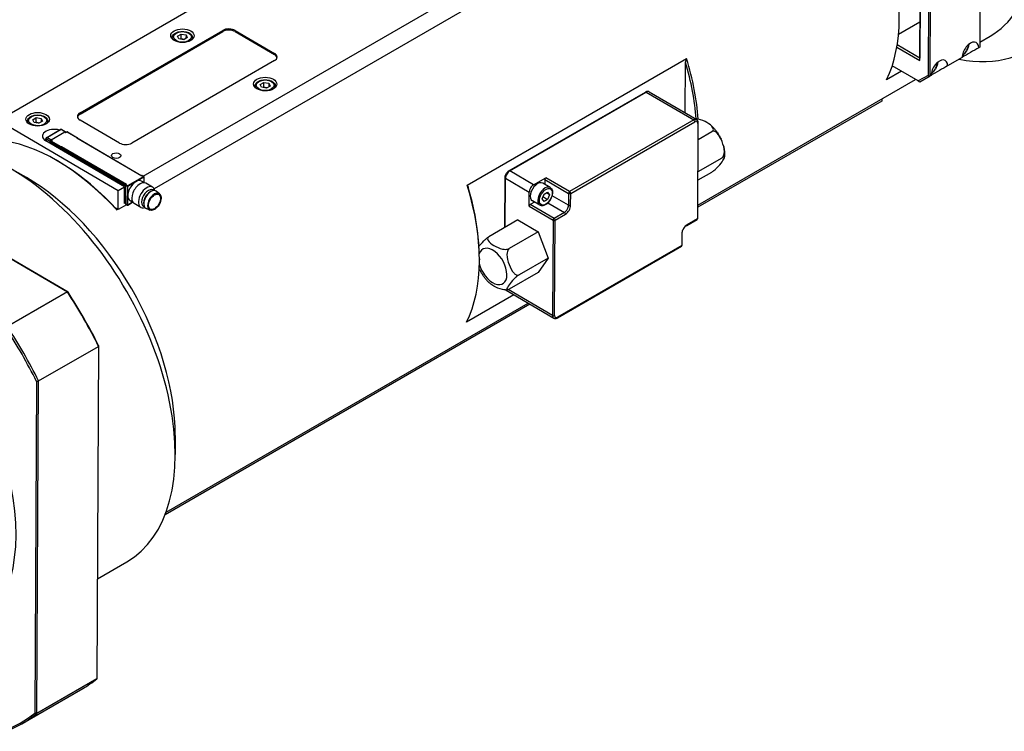
# Model space of a CAD drawing. Extents: x 0 to 3367, y -18 to 1188.
# Drawn here: x 3041 to 3210, y 826 to 948 of the extents above; entities that cross this region are included whole.
import ezdxf

# ---------------------------------------------------------------- set-up
doc = ezdxf.new("R2010")
doc.units = 0
doc.header["$LTSCALE"] = 25.4
doc.layers.get('0').update_dxf_attribs({"linetype": 'CONTINUOUS'})

msp = doc.modelspace()

# ---------------------------------------------------------------- linework, layer by layer
for p, q in [((3062.434935, 921.0522458), (3182.2771904, 990.2432042)), ((3182.6318931, 987.2021003), (3064.3046218, 918.8858183)), ((3095.041805, 963.7010273), (3037.6742394, 930.5798479)), ((3205.4888056, 957.3078752), (3205.4129025, 943.0632765)), ((3195.1696431, 940.8234934), (3195.2260283, 951.4051953)), ((3195.2249406, 951.4058309), (3195.1707307, 941.232362)), ((3196.6495251, 952.3258558), (3196.5745202, 938.2498373)), ((3196.9276211, 938.164297), (3197.0035243, 952.4088957)), ((3051.6394886, 931.8653996), (3076.0346725, 945.9499656)), ((3076.0346725, 945.9499656), (3076.0335882, 945.7464714)), ((3078.1548886, 945.7389704), (3078.1559729, 945.9424647)), ((3078.1559729, 945.9424647), (3084.8733609, 942.0166)), ((3191.5357345, 945.2948674), (3195.2036622, 947.4125465)), ((3051.6384042, 931.6619053), (3076.0335882, 945.7464714)), ((3067.3885043, 944.6931945), (3067.3874592, 944.4970567)), ((3068.3028406, 944.9798251), (3068.9152131, 945.3333785)), ((3068.5269745, 944.4931117), (3068.3028406, 944.9798251)), ((3069.3634808, 944.3599517), (3068.5269745, 944.4931117)), ((3068.9108757, 944.5194014), (3068.9152131, 945.3333785)), ((3068.9152131, 945.3333785), (3069.7517194, 945.2002185)), ((3069.9758533, 944.7135051), (3069.3634808, 944.3599517)), ((3069.7517194, 945.2002185), (3069.7484262, 944.5822)), ((3069.7517194, 945.2002185), (3069.9758533, 944.7135051)), ((3070.8884546, 944.6745448), (3070.8874095, 944.4784071)), ((3078.1548886, 945.7389704), (3084.8722766, 941.8131057)), ((3205.4174736, 943.921134), (3207.1879701, 944.9433306)), ((3191.248896, 943.1149083), (3195.1696431, 940.8234934)), ((3195.1707307, 941.232362), (3191.3109923, 943.4881214)), ((3205.4129025, 943.0632765), (3205.2361258, 942.9612144)), ((3084.873341, 940.7843541), (3060.478157, 926.6997881)), ((3084.8733609, 942.0166), (3084.8722766, 941.8131057)), ((3117.8321494, 919.4888505), (3155.3088088, 941.1260099)), ((3195.1696431, 940.8234934), (3195.1707307, 941.232362)), ((3202.4076987, 941.3282213), (3199.9328249, 939.8993523)), ((3155.0831133, 931.8434485), (3155.1292671, 940.5050419)), ((3194.9001298, 937.3067022), (3190.4546794, 939.9047711)), ((3157.2390949, 916.1053341), (3194.4333987, 937.5794754)), ((3192.0362198, 938.9804663), (3189.4786813, 937.5038708)), ((3196.5745202, 938.2498373), (3194.9001298, 937.3067022)), ((3195.1490441, 937.1624767), (3196.9276211, 938.164297)), ((3196.5745202, 938.2498373), (3196.9276211, 938.164297)), ((3197.1043978, 938.2663591), (3196.9276211, 938.164297)), ((3081.5303739, 936.4282161), (3081.5293288, 936.2320784)), ((3082.4447102, 936.7148467), (3083.0570826, 937.0684001)), ((3082.6688441, 936.2281333), (3082.4447102, 936.7148467)), ((3083.5053504, 936.0949733), (3082.6688441, 936.2281333)), ((3083.0527453, 936.254423), (3083.0570826, 937.0684001)), ((3083.0570826, 937.0684001), (3083.893589, 936.9352401)), ((3084.1177228, 936.4485267), (3083.5053504, 936.0949733)), ((3083.893589, 936.9352401), (3083.8902958, 936.3172216)), ((3083.893589, 936.9352401), (3084.1177228, 936.4485267)), ((3085.0303242, 936.4095664), (3085.0292791, 936.2134287)), ((3194.9001298, 937.3067022), (3195.1490441, 937.1624767)), ((3124.9457196, 921.944656), (3148.2802434, 935.4168496)), ((3125.0718039, 921.9316439), (3148.4063277, 935.4038375)), ((3148.4063277, 935.4038375), (3156.5379027, 930.6514749)), ((3148.9065698, 935.4532258), (3157.0381448, 930.7008632)), ((3188.6757038, 934.2552687), (3188.6737429, 933.88726)), ((3188.6737429, 933.88726), (3157.2371339, 915.7373254)), ((3043.5541033, 930.6911349), (3044.1664757, 931.0446883)), ((3043.7782372, 930.2044215), (3043.5541033, 930.6911349)), ((3044.1621384, 930.2307112), (3044.1664757, 931.0446883)), ((3044.1664757, 931.0446883), (3045.002982, 930.9115283)), ((3045.002982, 930.9115283), (3044.9996889, 930.2935099)), ((3045.002982, 930.9115283), (3045.2271159, 930.4248149)), ((3051.6384042, 931.6619053), (3051.6394886, 931.8653996)), ((3000.1081453, 930.1212486), (3049.4782607, 901.2677131)), ((3049.5905767, 901.2033202), (3000.3472141, 929.9827772)), ((3037.6742394, 930.5798479), (3058.1799503, 918.5956292)), ((3042.639767, 930.4045043), (3042.6387218, 930.2083666)), ((3044.6147435, 930.0712615), (3043.7782372, 930.2044215)), ((3045.2271159, 930.4248149), (3044.6147435, 930.0712615)), ((3045.9366722, 927.6592226), (3048.2630535, 929.0023595)), ((3048.3891379, 928.9893474), (3046.0627565, 927.6462105)), ((3046.1397173, 930.3858547), (3046.1386722, 930.1897169)), ((3049.0184942, 928.6215306), (3048.3891379, 928.9893474)), ((3048.5141984, 929.0016944), (3049.117789, 928.648936)), ((3058.3568566, 926.7072891), (3051.6394686, 930.6331538)), ((3156.5379027, 930.6514749), (3135.3246993, 918.4040262)), ((3135.5003883, 918.0972197), (3156.7135918, 930.3446684)), ((3157.2406689, 930.0403719), (3157.1539224, 913.7608305)), ((3157.2271455, 913.8628106), (3157.3138919, 930.142352)), ((3045.8096161, 927.0575209), (3045.8116758, 927.4440484)), ((3045.8848955, 927.3406542), (3045.8831578, 927.0145407)), ((3046.5142305, 926.9728499), (3045.8848955, 927.3406542)), ((3046.0627565, 927.6462105), (3046.6921129, 927.2783938)), ((3046.6920914, 927.2783814), (3049.0255437, 928.6256007)), ((3049.0255437, 928.6256007), (3049.2376718, 928.501626)), ((3049.2964394, 928.5527169), (3049.1506043, 928.6379478)), ((3049.2376718, 928.501626), (3049.4498038, 928.6241005)), ((3049.424587, 928.6267029), (3049.2724975, 928.538894)), ((3049.4498038, 928.6241005), (3051.1821828, 927.6116407)), ((3049.4748159, 928.6265699), (3051.2071949, 927.6141101)), ((3051.1821828, 927.6116407), (3051.1114722, 927.5708159)), ((3051.1114722, 927.5708159), (3062.1774851, 921.1034703)), ((3051.1364843, 927.5732853), (3062.1774216, 921.1205947)), ((3051.2169744, 927.5262442), (3051.2173213, 927.5913542)), ((3157.2987961, 927.309342), (3159.6514358, 928.6676391)), ((3059.2406104, 919.2080016), (3045.8058343, 927.0597311)), ((3046.5142303, 926.972825), (3046.5124928, 926.6467364)), ((3046.5142303, 926.972825), (3046.6413758, 926.898517)), ((3046.6410038, 926.8287044), (3046.6418712, 926.9914998)), ((3046.6556477, 926.8080255), (3046.6565152, 926.9708209)), ((3048.3526721, 925.8162281), (3046.6556477, 926.8080255)), ((3046.6565152, 926.9708209), (3048.3535395, 925.9790235)), ((3046.81896, 927.1223435), (3046.6668705, 927.0345346)), ((3046.6892661, 926.5434242), (3046.6905673, 926.7876173)), ((3046.6920874, 927.0319322), (3046.9042194, 927.1544067)), ((3048.3891117, 926.0401348), (3046.6920874, 927.0319322)), ((3046.9042194, 927.1544067), (3046.6920914, 927.2783814)), ((3046.7244033, 926.5228889), (3046.7257045, 926.767082)), ((3046.7599755, 926.5020993), (3046.7610625, 926.7060913)), ((3046.7714171, 926.7287302), (3046.7814326, 926.7345126)), ((3048.3535395, 925.9790235), (3048.3526721, 925.8162281)), ((3048.3585976, 925.8132643), (3059.3828979, 919.370297)), ((3048.4597954, 926.0809754), (3048.3891117, 926.0401348)), ((3048.4233821, 925.8159781), (3048.4242495, 925.9787735)), ((3048.4587374, 925.8363905), (3048.4233821, 925.8159781)), ((3048.4238118, 925.8162262), (3059.4182533, 919.3907094)), ((3048.4242495, 925.9787735), (3048.4596049, 925.9991859)), ((3048.4596049, 925.9991859), (3048.4587374, 925.8363905)), ((3048.4587374, 925.8363905), (3059.4363637, 919.420701)), ((3048.4596049, 925.9991859), (3059.4759226, 919.5608838)), ((3059.56119, 919.5929516), (3048.4597954, 926.0809754)), ((3157.2695884, 921.8279985), (3161.3680248, 924.1942318)), ((3042.463313, 920.8026018), (3039.6348859, 922.435595)), ((3047.7666139, 923.6603399), (3047.5898372, 923.7624019)), ((3062.5310332, 920.9789955), (3059.7733167, 919.3868272)), ((3059.8084545, 919.3254659), (3062.566171, 920.9176342)), ((3062.1774211, 921.1205947), (3062.2229789, 921.1468975)), ((3062.1774851, 921.1034703), (3062.2481958, 921.1442951)), ((3062.2481958, 921.1442951), (3062.5310332, 920.9789955)), ((3062.2732079, 921.1467645), (3062.5560453, 920.9814649)), ((3062.566171, 920.9176342), (3062.561093, 919.9646598)), ((3062.5755838, 919.9561909), (3062.5808156, 920.9380303)), ((3124.2415402, 912.2551676), (3124.2871401, 920.8128128)), ((3124.3155385, 912.2978906), (3124.3603598, 920.7094186)), ((3124.3603598, 920.7094186), (3128.4261473, 918.3332373)), ((3129.1375914, 919.5554626), (3125.0718039, 921.9316439)), ((3129.1375914, 919.5554626), (3131.2589118, 920.7802075)), ((3135.3246993, 918.4040262), (3131.2589118, 920.7802075)), ((3157.2619288, 920.3905369), (3159.6145685, 921.7488341)), ((3058.1799503, 918.5956292), (3059.2406104, 919.2080016)), ((3059.2254298, 916.3590819), (3059.2406104, 919.2080016)), ((3059.4182533, 919.3907094), (3059.3828979, 919.370297)), ((3059.4180357, 919.3089357), (3059.4039394, 916.6635102)), ((3059.439248, 919.3211826), (3059.4180357, 919.3089357)), ((3059.4231308, 916.2964849), (3059.4402632, 919.5116943)), ((3059.4377747, 916.2758061), (3059.4549071, 919.4910155)), ((3059.4549071, 919.4910155), (3059.7377445, 919.3257159)), ((3059.5108203, 919.581032), (3059.4652625, 919.5547292)), ((3059.4904793, 919.5521268), (3059.56119, 919.5929516)), ((3059.7733167, 919.3868272), (3059.4904793, 919.5521268)), ((3059.7377445, 919.3257159), (3059.7206121, 916.1105065)), ((3059.7998883, 917.7178612), (3059.8084545, 919.3254659)), ((3062.6496104, 919.9129272), (3062.1626763, 920.1975077)), ((3064.0440257, 919.1558976), (3062.8949988, 919.8274271)), ((3131.9918057, 919.102798), (3130.7190375, 919.8466461)), ((3131.0810508, 920.4746512), (3131.0765909, 919.63768)), ((3131.0810508, 920.4746512), (3135.1468383, 918.0984699)), ((3058.162601, 915.3397209), (3058.1799503, 918.5956292)), ((3059.7913221, 916.1102565), (3059.7998883, 917.7178612)), ((3063.8814134, 918.4931588), (3063.9838209, 918.5292309)), ((3064.27517, 918.5864623), (3064.1199685, 918.6771672)), ((3065.2138423, 918.0376761), (3064.6779897, 918.4604519)), ((3128.4131354, 915.8913061), (3128.4261473, 918.3332373)), ((3130.6378381, 917.1557056), (3130.9472773, 917.9429651)), ((3130.8460503, 917.4888018), (3131.5531438, 917.0755529)), ((3130.9472773, 917.9429651), (3131.5596497, 918.2965185)), ((3131.862583, 917.8628123), (3131.3387292, 918.1689699)), ((3131.862583, 917.8628123), (3131.5531438, 917.0755529)), ((3131.5596497, 918.2965185), (3131.862583, 917.8628123)), ((3135.135995, 916.0635272), (3132.3296965, 917.7036213)), ((3135.1468383, 918.0984699), (3135.135995, 916.0635272)), ((3135.489545, 916.0622771), (3135.5003883, 918.0972197)), ((3058.0830491, 915.3862137), (3057.6322809, 915.6496576)), ((3059.5953132, 916.1668977), (3058.162601, 915.3397209)), ((3059.2961405, 916.3999067), (3059.2254298, 916.3590819)), ((3059.2961405, 916.3999067), (3059.2258662, 916.4409774)), ((3059.4209662, 916.5310824), (3059.2269505, 916.6444716)), ((3059.2271687, 916.6854194), (3059.4245884, 916.5700407)), ((3059.3683679, 916.6434738), (3059.2273842, 916.7258693)), ((3059.4232859, 916.3255987), (3059.2961405, 916.3999067)), ((3059.3935848, 916.6408714), (3059.4250627, 916.6590452)), ((3059.4251517, 916.6757572), (3059.4039394, 916.6635102)), ((3059.4209662, 916.5310824), (3059.4243914, 916.53306)), ((3059.7206121, 916.1105065), (3059.4377747, 916.2758061)), ((3059.4479011, 916.2530502), (3059.7307385, 916.0877507)), ((3059.7809674, 916.0876177), (3060.6284856, 916.5769325)), ((3060.6141451, 916.5853136), (3059.7913221, 916.1102565)), ((3060.6817509, 916.5458025), (3060.1948168, 916.830383)), ((3062.0257082, 915.7024363), (3060.8766813, 916.3739658)), ((3062.635287, 915.780525), (3062.4800855, 915.87123)), ((3062.5233244, 916.1693877), (3062.5421573, 916.0624586)), ((3128.4131354, 915.8913061), (3132.4789229, 913.5151248)), ((3129.3136592, 916.614092), (3128.5909964, 916.1968624)), ((3132.6567839, 913.8206811), (3128.5909964, 916.1968624)), ((3130.2257779, 916.0810194), (3128.9530097, 916.8248675)), ((3130.9407713, 916.7219995), (3130.6378381, 917.1557056)), ((3131.5531438, 917.0755529), (3130.9407713, 916.7219995)), ((3131.6186079, 916.4811882), (3134.4245509, 914.8413019)), ((3058.0830491, 915.3862137), (3057.9062724, 915.2841516)), ((3058.162601, 915.3397209), (3058.0830491, 915.3862137)), ((3063.5741291, 915.2320294), (3062.9427801, 915.4914051)), ((3134.4245509, 914.8413019), (3132.6567839, 913.8206811)), ((3132.8324729, 913.5138746), (3134.6002399, 914.5344954)), ((3126.4829058, 913.5492206), (3121.5331583, 910.6914826)), ((3126.4829058, 913.5492206), (3129.952951, 911.5212109)), ((3132.4789229, 913.5151248), (3132.3921764, 897.2355835)), ((3132.7457265, 897.2343333), (3132.8324729, 913.5138746)), ((3155.3343821, 912.6270157), (3157.102149, 913.6476364)), ((3157.1539224, 913.7608305), (3155.3861555, 912.7402098)), ((3129.952951, 911.5212109), (3125.0032035, 908.6634729)), ((3129.952951, 911.5212109), (3131.6695399, 907.0478036)), ((3154.4968503, 911.2124281), (3154.486007, 909.1774855)), ((3154.5592301, 909.2794656), (3154.5700734, 911.3144082)), ((3133.2210302, 896.8168426), (3154.4342336, 909.0642913)), ((3154.486007, 909.1774855), (3133.2728036, 896.9300367)), ((3119.8915056, 906.9221599), (3119.8915056, 906.7180358)), ((3131.6695399, 907.0478036), (3126.7197925, 904.1900655)), ((3131.6695399, 907.0478036), (3129.9160837, 904.6024059)), ((3129.9160837, 904.6024059), (3124.9663363, 901.7446678)), ((3049.4782607, 901.2677131), (3039.2252124, 895.3481129)), ((3125.8108025, 900.7452038), (3117.707343, 896.0666693)), ((3124.4631288, 901.532829), (3132.5947038, 896.7804665)), ((3132.3921764, 897.2355835), (3124.8110141, 901.6662666)), ((3128.5237686, 899.1596562), (3066.1756168, 863.162934)), ((3066.3526838, 863.6320402), (3128.2079813, 899.3442128)), ((3044.5587098, 886.0342041), (3054.8117582, 891.9538044)), ((3054.8117582, 891.9538044), (3054.5089211, 835.1209487)), ((3044.204771, 885.962498), (3043.9027115, 829.2755549)), ((3044.2558728, 829.2013484), (3044.5587098, 886.0342041)), ((3067.9191571, 876.7117864), (3067.9191571, 873.4458001)), ((3054.6000763, 852.2278669), (3059.6348859, 855.1347156)), ((3054.5089211, 835.1209487), (3044.2558728, 829.2013484)), ((3041.8558185, 827.5494582), (3052.1088668, 833.4690584))]:
    msp.add_line(p, q)
for centre, radius, start, end in [((3048.3880535, 928.7858531), 0.25, 59.696566056, 120), ((3046.0616722, 927.4427162), 0.25, 120, 179.694699096), ((3049.449587, 928.5834017), 0.05, 59.696566055, 120), ((3046.6918705, 926.9912333), 0.05, 120, 179.694699096), ((3062.2479789, 921.1035962), 0.05, 59.696566055, 120), ((3062.5308163, 920.9382967), 0.05, 359.694699096, 59.696566056), ((3059.4902625, 919.5114279), 0.05, 120, 179.694699096), ((3059.47313, 916.2962185), 0.05, 179.694699096, 239.696566056), ((3059.7559674, 916.1309189), 0.05, 239.696566055, 300), ((3156.977149, 913.8641428), 0.25, 300, 359.694699096), ((3154.3092336, 909.2807977), 0.25, 300, 359.694699096)]:
    msp.add_arc(centre, radius, start, end)
for centre, major_axis, ratio, start_param, end_param in [((3192.9002807, 978.2635487), (20.625, -35.7235479), 0.5773502692, 5.8112325278, 8.4992742098), ((3189.1879701, 976.1202452), (18, -31.1769145), 0.5773502692, 0, 2.3310993754), ((3166.2069997, 962.8521757), (18, -31.1769145), 0.5773502692, 0.368126362, 1.1904020866), ((3077.0942284, 945.126598), (-1.4999787, 0.0079927), 0.5808808169, 3.9300766569, 5.5008729837), ((3077.0953127, 945.3300923), (-1.4999787, 0.0079927), 0.5808808169, 3.9300766569, 5.5008729837), ((3069.1384795, 944.6838697), (-1.7499752, 0.0093248), 0.5808808169, 0, 0.2471156414), ((3069.1384795, 944.6838697), (1.7499752, -0.0093248), 0.5808808169, 6.0360696658, 6.2831853072), ((3203.8219122, 942.1447179), (1.0091587, 1.7267306), 0.5737979986, 5.5008353583, 8.6424280119), ((3203.8219122, 942.1447179), (-2.0061152, -1.1440652), 0.0053120638, 3.9270096297, 5.4915585642), ((3202.4077253, 942.9712157), (-0.782098, -1.3382162), 0.5737979986, 0.833568975, 2.3080236786), ((3083.8116164, 941.2007333), (1.4999787, -0.0079927), 0.5808808169, 0.1170420885, 0.7884840034), ((3083.8127008, 941.4042275), (1.4999787, -0.0079927), 0.5808808169, 5.5008729837, 7.0716693105), ((3131.9123208, 943.0521336), (-18, 31.1769145), 0.5773502692, 4.0081431693, 4.3319947402), ((3198.5186114, 939.0828557), (1.0091587, 1.7267306), 0.5737979986, 5.5008353583, 8.6424280119), ((3131.7355441, 942.9500716), (17.875, -30.9604082), 0.5773502692, 0.8685421774, 1.174055344), ((3198.5186114, 939.0828557), (-2.0061152, -1.1440652), 0.0053120638, 3.9270096297, 5.4915585642), ((3197.1044244, 939.9093535), (-0.782098, -1.3382162), 0.5737979986, 0.833568975, 2.3080236786), ((3083.2803491, 936.4188913), (-1.7499752, 0.0093248), 0.5808808169, 0, 0.2471156414), ((3083.2803491, 936.4188913), (1.7499752, -0.0093248), 0.5808808169, 6.0360696658, 6.2831853072), ((3148.4052434, 935.2003432), (-0.125, 0.2165064), 0.5773502692, 5.4916532047, 6.2831853072), ((3148.4019904, 934.5898604), (0.5045794, 0.8633653), 0.5737979986, 0, 0.7884463779), ((3039.6348859, 889.7757317), (-20, 34.6410162), 0.5773502692, 3.1415926536, 6.2831853072), ((3052.7001288, 931.2455262), (-1.4999787, 0.0079927), 0.5808808169, 5.5008729837, 7.0716693105), ((3052.6990444, 931.042032), (-1.4999787, 0.0079927), 0.5808808169, 5.5008729837, 6.1661432187), ((3156.5335654, 929.8374979), (0.5045794, 0.8633653), 0.5737979986, 0, 0.7884463779), ((3044.3897421, 930.3951795), (-1.7499752, 0.0093248), 0.5808808169, 0, 0.2471156414), ((3047.2200479, 927.8762277), (-1.9999716, 0.010657), 0.5808808169, 4.2546492855, 7.0716693105), ((3044.3897421, 930.3951795), (1.7499752, -0.0093248), 0.5808808169, 6.0360696658, 6.2831853072), ((3048.3880535, 928.7858531), (-0.125, 0.2165064), 0.5773502692, 5.4916532047, 6.2831853072), ((3048.3880535, 928.7858531), (0.1261448, 0.2158413), 0.5737979986, 0, 0.7884463779), ((3156.5368184, 930.4479807), (-0.125, 0.2165064), 0.5773502692, 3.9208568779, 5.4916532047), ((3156.7103388, 929.7341856), (0.3784345, 0.647524), 0.5737979986, 5.5008353583, 7.0716316851), ((3157.0638955, 930.1436841), (0.2499965, -0.0013321), 0.5808808169, 5.5008729837, 6.2831853072), ((3046.0616722, 927.4427162), (-0.2499965, 0.0013321), 0.5808808169, 0, 0.7884840034), ((3046.0616722, 927.4427162), (-0.1261448, -0.2158413), 0.5737979986, 3.9300390315, 5.5008353583), ((3046.0616722, 927.4427162), (-0.125, 0.2165064), 0.5773502692, 5.4916532047, 6.2831853072), ((3049.0244594, 928.4221065), (0.1261448, 0.2158413), 0.5737979986, 0, 0.7884463779), ((3049.449587, 928.5834017), (-0.025, 0.0433013), 0.5773502692, 5.4916532047, 6.2831853072), ((3049.449587, 928.5834017), (0.025229, 0.0431683), 0.5737979986, 0, 0.7884463779), ((3051.1112553, 927.530117), (0.025229, 0.0431683), 0.5737979986, 0, 0.7884463779), ((3051.181966, 927.5709418), (0.025229, 0.0431683), 0.5737979986, 5.5008353583, 7.0716316851), ((3047.5898372, 894.368525), (-18, 31.1769145), 0.5773502692, 5.0805153424, 5.902791067), ((3046.691007, 927.0748871), (-0.1261448, -0.2158413), 0.5737979986, 3.9300390315, 5.5008353583), ((3046.691003, 926.8284379), (-0.0499993, 0.0002664), 0.5808808169, 0, 0.7884840034), ((3046.6918705, 926.9912333), (-0.0499993, 0.0002664), 0.5808808169, 0, 0.7884840033), ((3046.6918705, 926.9912333), (-0.025229, -0.0431683), 0.5737979986, 3.9300390315, 5.5008353583), ((3046.6918705, 926.9912333), (-0.025, 0.0433013), 0.5773502692, 5.4916532047, 6.2831853072), ((3046.7964171, 926.6854289), (-0.025, 0.0433013), 0.5773502692, 5.6482111, 7.0624495315), ((3048.3880274, 925.8366405), (-0.0499993, 0.0002664), 0.5808808169, 0.7884840034, 2.3592803301), ((3048.3888949, 925.9994359), (0.025229, 0.0431683), 0.5737979986, 0.7884463779, 2.3592427047), ((3048.3888949, 925.9994359), (0.0499993, -0.0002664), 0.5808808169, 3.9300766569, 5.5008729837), ((3048.3888949, 925.9994359), (0.025, -0.0433013), 0.5773502692, 0.7792642243, 2.3500605511), ((3048.459569, 926.0402609), (-0.0001339, -0.0578234), 0.0032179755, 0.7808056964, 2.3519837607), ((3059.4175168, 927.3196615), (1.4999787, -0.0079927), 0.5808808169, 3.9300766569, 5.5008729837), ((3047.7666139, 894.4705871), (17.875, -30.9604082), 0.5773502692, 1.9552694314, 2.3561944902), ((3042.463313, 891.4087249), (18, -31.1769145), 0.5773502692, 0.7853981634, 2.3561944902), ((3062.1772682, 921.0627714), (-0.0001531, -0.0578234), 0.0026560508, 2.3516034133, 3.1400497911), ((3062.2479789, 921.1035962), (-0.025, 0.0433013), 0.5773502692, 5.4916532047, 6.2831853072), ((3062.2479789, 921.1035962), (0.025229, 0.0431683), 0.5737979986, 0, 0.7884463779), ((3062.5308163, 920.9382967), (0.025229, 0.0431683), 0.5737979986, 0, 0.7884463779), ((3062.5308163, 920.9382967), (-0.025, 0.0433013), 0.5773502692, 3.9208568779, 5.4916532047), ((3062.5308163, 920.9382967), (0.0499993, -0.0002664), 0.5808808169, 5.5008729837, 6.2831853072), ((3124.5371365, 920.8114806), (-0.2499965, 0.0013321), 0.5808808169, 0, 0.7884840034), ((3125.0674666, 921.1176669), (0.5045794, 0.8633653), 0.5737979986, 0.7884463779, 2.3592427047), ((3125.0707196, 921.7281497), (-0.125, 0.2165064), 0.5773502692, 5.4916532047, 6.2831853072), ((3131.2578275, 920.5767132), (0.1261448, 0.2158413), 0.5737979986, 0.7884463779, 2.3592427047), ((3059.3826811, 919.3295981), (0.025, -0.0433013), 0.5773502692, 0.7792642243, 2.3500605511), ((3059.4180364, 919.3500105), (0.025, -0.0433013), 0.5773502692, 1.7035112327, 2.3500605511), ((3059.4360384, 919.3596527), (0.0375, -0.0649519), 0.5773502692, 2.285827682, 2.3500605511), ((3059.4902625, 919.5114279), (-0.0499993, 0.0002664), 0.5808808169, 0, 0.7884840033), ((3059.4902625, 919.5114279), (-0.025229, -0.0431683), 0.5737979986, 3.9300390315, 5.5008353583), ((3059.4902625, 919.5114279), (-0.025, 0.0433013), 0.5773502692, 5.4916532047, 6.2831853072), ((3059.5609731, 919.5522527), (-0.0707103, 0.0001872), 0.5755768492, 4.7108461181, 5.5023782206), ((3059.7730999, 919.3461283), (0.025229, 0.0431683), 0.5737979986, 0.7884463779, 2.3592427047), ((3059.7730999, 919.3461283), (-0.0499993, 0.0002664), 0.5808808169, 0.7884840034, 2.3592803301), ((3059.7730999, 919.3461283), (0.025, -0.0433013), 0.5773502692, 0.7792642243, 2.3500605511), ((3061.1787465, 918.5139454), (0.9839298, 1.6835624), 0.5737979986, 0, 2.3592427047), ((3061.88584, 918.1006964), (1.0091587, 1.7267306), 0.5737979986, 0, 3.1415926536), ((3063.0348669, 917.4291669), (-1.0091587, -1.7267306), 0.5737979986, 2.5756004482, 6.8491775126), ((3063.300027, 917.2741986), (-0.8199415, -1.4029686), 0.5737979986, 3.1415926536, 6.2831853072), ((3094.4356614, 921.4149743), (18, -31.1769145), 0.5773502692, 0.368126362, 1.1904020866), ((3094.6124381, 921.5170363), (-17.875, 30.9604082), 0.5773502692, 3.926990817, 4.3156479976), ((3129.1332541, 918.7414856), (0.5045794, 0.8633653), 0.5737979986, 0.7884463779, 2.3592427047), ((3129.8360236, 918.3357568), (-0.8830139, -1.5108893), 0.5737979986, 3.1415926536, 6.2831853072), ((3131.1087918, 917.5919087), (0.8830139, 1.5108893), 0.5737979986, 0, 3.1415926536), ((3061.1787465, 918.5139454), (-0.9839298, -1.6835624), 0.5737979986, 5.5008353583, 6.2831853072), ((3063.7419604, 917.015918), (-0.8703994, -1.4893052), 0.5737979986, 3.0614370497, 6.363340911), ((3063.6535737, 917.0675741), (0.8199415, 1.4029686), 0.5737979986, 0.5949756566, 2.546616997), ((3064.3293269, 916.6726415), (-0.8224974, -1.407342), 0.5737979986, 3.0614370497, 6.363340911), ((3135.323615, 918.200532), (-0.1261448, -0.2158413), 0.5737979986, 3.9300390315, 5.5008353583), ((3135.323615, 918.200532), (0.2499965, -0.0013321), 0.5808808169, 3.9300766569, 5.5008729837), ((3135.323615, 918.200532), (-0.125, 0.2165064), 0.5773502692, 3.9208568779, 5.4916532047), ((3059.3685848, 916.6841727), (0.025, -0.0433013), 0.5773502692, 5.4916532047, 7.0624495315), ((3059.4212915, 916.5921307), (-0.0375, 0.0649519), 0.5773502692, 2.3500605511, 2.4142934202), ((3059.47313, 916.2962185), (-0.0499993, 0.0002664), 0.5808808169, 0, 0.7884840034), ((3059.47313, 916.2962185), (-0.025229, -0.0431683), 0.5737979986, 5.5008353583, 6.2831853072), ((3059.7559674, 916.1309189), (-0.025229, -0.0431683), 0.5737979986, 5.5008353583, 6.2831853072), ((3059.7559674, 916.1309189), (0.0499993, -0.0002664), 0.5808808169, 3.9300766569, 5.5008729837), ((3059.7559674, 916.1309189), (0.025, -0.0433013), 0.5773502692, 0, 0.7792642243), ((3128.5899121, 915.9933682), (0.1261448, 0.2158413), 0.5737979986, 0.7884463779, 2.3592427047), ((3134.4288882, 915.6552789), (-0.5045794, -0.8633653), 0.5737979986, 0.7884463779, 2.3592427047), ((3134.6056615, 915.5519667), (0.6307242, 1.0792066), 0.5737979986, 3.9300390315, 5.5008353583), ((3135.3127717, 916.1655893), (0.2499965, -0.0013321), 0.5808808169, 3.9300766569, 5.5008729837), ((3134.4234665, 914.6378076), (-0.125, 0.2165064), 0.5773502692, 3.9208568779, 5.4916532047), ((3156.977149, 913.8641428), (0.2499965, -0.0013321), 0.5808808169, 5.5008729837, 6.2831853072), ((3014.1790418, 875.0787933), (-18.75, 32.4759526), 0.5773502692, 3.1415926536, 6.2831853072), ((3132.6556996, 913.6171869), (-0.1261448, -0.2158413), 0.5737979986, 3.9300390315, 5.5008353583), ((3132.6556996, 913.6171869), (0.2499965, -0.0013321), 0.5808808169, 3.9300766569, 5.5008729837), ((3132.6556996, 913.6171869), (-0.125, 0.2165064), 0.5773502692, 3.9208568779, 5.4916532047), ((3155.3807338, 911.7227385), (-0.6307242, -1.0792066), 0.5737979986, 3.9300390315, 5.5008353583), ((3155.2093821, 912.843522), (0.125, -0.2165064), 0.5773502692, 0, 0.7792642243), ((3156.977149, 913.8641428), (0.125, -0.2165064), 0.5773502692, 0, 0.7792642243), ((3154.320077, 911.3157403), (0.2499965, -0.0013321), 0.5808808169, 5.5008729837, 6.2831853072), ((3122.1890871, 905.6057028), (1.7037386, -2.9509619), 0.5773502692, 4.2254171736, 9.9180190137), ((3154.3092336, 909.2807977), (0.125, -0.2165064), 0.5773502692, 0, 0.7792642243), ((3154.3092336, 909.2807977), (0.2499965, -0.0013321), 0.5808808169, 5.5008729837, 6.2831853072), ((3024.6088668, 881.1004556), (27.5, -47.6313972), 0.5773502692, 1.4669338762, 1.6623908992), ((3024.7856435, 881.2025176), (-27.375, 47.4148909), 0.5773502692, 4.6101598721, 4.8023502105), ((3124.9677082, 902.3961943), (-0.5045794, -0.8633653), 0.5737979986, 6.0825203228, 6.2831853072), ((3133.0992832, 897.6438318), (-0.5045794, -0.8633653), 0.5737979986, 5.5008353583, 6.2831853072), ((3132.5689531, 897.3376455), (0.2499965, -0.0013321), 0.5808808169, 3.9300766569, 5.5008729837), ((3133.2760566, 897.5405195), (-0.3784345, -0.647524), 0.5737979986, 5.5008353583, 7.0716316851), ((3014.3558185, 875.1808554), (-27.5, 47.6313972), 0.5773502692, 4.6085265298, 4.8039835528), ((3133.0960302, 897.033349), (0.125, -0.2165064), 0.5773502692, 0, 0.7792642243), ((3014.1790418, 875.0787933), (27.375, -47.4148909), 0.5773502692, 1.4685672185, 1.6607575569), ((3024.6088668, 881.1004556), (27.5, -47.6313972), 0.5773502692, 0, 0.0915945724), ((3014.1790418, 875.0787933), (27.375, -47.4148909), 0.5773502692, 6.1809561989, 6.3731465373), ((3014.3558185, 875.1808554), (27.5, -47.6313972), 0.5773502692, 6.1793228566, 6.3747798796)]:
    msp.add_ellipse(centre, major_axis=major_axis, ratio=ratio, start_param=start_param, end_param=end_param)
for centre, major_axis, ratio in [((3069.1404313, 945.0501593), (-1.9999716, 0.010657), 0.5808808169), ((3069.1393469, 944.8466651), (-1.549978, 0.0082591), 0.5808808169), ((3083.2823008, 936.785181), (-1.9999716, 0.010657), 0.5808808169), ((3083.2812165, 936.5816867), (-1.549978, 0.0082591), 0.5808808169), ((3044.3916939, 930.7614692), (-1.9999716, 0.010657), 0.5808808169), ((3044.3906096, 930.5579749), (-1.549978, 0.0082591), 0.5808808169), ((3057.8264966, 924.5527341), (-0.8104885, 0.0043187), 0.5808808169), ((3131.2502105, 917.509259), (-0.782098, -1.3382162), 0.5737979986), ((3064.3606672, 916.6543252), (-0.7974316, -1.3644529), 0.5737979986), ((3064.3606672, 916.6543252), (0.7316401, 1.2518797), 0.5737979986)]:
    msp.add_ellipse(centre, major_axis=major_axis, ratio=ratio)
for points, knots in [([(3067.3885043, 944.6931945), (3067.3890895, 944.8030057), (3067.4153101, 944.9122206), (3067.5148376, 945.1225921), (3067.5914248, 945.2223521), (3067.793007, 945.4100332), (3067.9233703, 945.4949437), (3068.2217667, 945.6360747), (3068.3911385, 945.6911053), (3068.7474877, 945.7648455), (3068.9342841, 945.78375), (3069.3076132, 945.7847472), (3069.4940666, 945.7670153), (3069.8504512, 945.6960879), (3070.0202625, 945.6428064), (3070.3275911, 945.5027933), (3070.4649768, 945.4158734), (3070.6874644, 945.2135116), (3070.7742774, 945.098372), (3070.8678336, 944.8766551), (3070.8889936, 944.7757), (3070.8884546, 944.6745448)], [3.9300766569, 3.9300766569, 3.9300766569, 3.9300766569, 4.1947559279, 4.1947559279, 4.4831035035, 4.4831035035, 4.8107909595, 4.8107909595, 5.1501785869, 5.1501785869, 5.4871023735, 5.4871023735, 5.8224045411, 5.8224045411, 6.1590847105, 6.1590847105, 6.4984432522, 6.4984432522, 6.8278538558, 6.8278538558, 7.0716693105, 7.0716693105, 7.0716693105, 7.0716693105]), ([(3203.5588548, 943.585583), (3203.5580105, 943.5722147), (3203.5570143, 943.5587983), (3203.5416448, 943.3783592), (3203.5042354, 943.2044455), (3203.389496, 942.8594073), (3203.3124612, 942.6883458), (3203.1270223, 942.3646066), (3203.018818, 942.2119073), (3202.7802786, 941.9382201), (3202.6499291, 941.8173849), (3202.4885566, 941.7008798), (3202.4630721, 941.6834017), (3202.4374174, 941.666737)], [6.3521620507, 6.3521620507, 6.3521620507, 6.3521620507, 6.3795583259, 6.3795583259, 6.7194024916, 6.7194024916, 7.0564479781, 7.0564479781, 7.39177156, 7.39177156, 7.7285322009, 7.7285322009, 7.7911013195, 7.7911013195, 7.7911013195, 7.7911013195]), ([(3198.2555539, 940.5237208), (3198.2547096, 940.5103525), (3198.2537135, 940.4969362), (3198.2383439, 940.316497), (3198.2009346, 940.1425833), (3198.0861951, 939.7975451), (3198.0091604, 939.6264836), (3197.8237214, 939.3027444), (3197.7155171, 939.1500451), (3197.4769777, 938.8763579), (3197.3466282, 938.7555228), (3197.1852557, 938.6390177), (3197.1597712, 938.6215395), (3197.1341166, 938.6048748)], [6.3521620507, 6.3521620507, 6.3521620507, 6.3521620507, 6.3795583259, 6.3795583259, 6.7194024916, 6.7194024916, 7.0564479781, 7.0564479781, 7.39177156, 7.39177156, 7.7285322009, 7.7285322009, 7.7911013195, 7.7911013195, 7.7911013195, 7.7911013195]), ([(3081.5303739, 936.4282161), (3081.530959, 936.5380273), (3081.5571797, 936.6472422), (3081.6567072, 936.8576138), (3081.7332943, 936.9573738), (3081.9348766, 937.1450548), (3082.0652399, 937.2299653), (3082.3636362, 937.3710964), (3082.5330081, 937.4261269), (3082.8893573, 937.4998671), (3083.0761537, 937.5187716), (3083.4494828, 937.5197688), (3083.6359361, 937.502037), (3083.9923208, 937.4311095), (3084.1621321, 937.3778281), (3084.4694607, 937.2378149), (3084.6068463, 937.150895), (3084.829334, 936.9485332), (3084.916147, 936.8333936), (3085.0097032, 936.6116767), (3085.0308632, 936.5107216), (3085.0303242, 936.4095664)], [3.9300766569, 3.9300766569, 3.9300766569, 3.9300766569, 4.1947559279, 4.1947559279, 4.4831035035, 4.4831035035, 4.8107909595, 4.8107909595, 5.1501785869, 5.1501785869, 5.4871023735, 5.4871023735, 5.8224045411, 5.8224045411, 6.1590847105, 6.1590847105, 6.4984432522, 6.4984432522, 6.8278538558, 6.8278538558, 7.0716693105, 7.0716693105, 7.0716693105, 7.0716693105]), ([(3148.9065698, 935.4532258), (3148.8672678, 935.4761951), (3148.8247975, 935.493637), (3148.7378133, 935.5166427), (3148.6933667, 935.5222624), (3148.6056, 935.5233047), (3148.5622608, 935.518784), (3148.4778139, 935.501711), (3148.4366721, 935.4891698), (3148.3567305, 935.4576173), (3148.3179141, 935.4385988), (3148.2802434, 935.4168496)], [0.78234994889, 0.78234994889, 0.78234994889, 0.78234994889, 0.94003922447, 0.94003922447, 1.09772850005, 1.09772850005, 1.25541777563, 1.25541777563, 1.41310705121, 1.41310705121, 1.57079632679, 1.57079632679, 1.57079632679, 1.57079632679]), ([(3042.639767, 930.4045043), (3042.6403521, 930.5143156), (3042.6665728, 930.6235305), (3042.7661003, 930.833902), (3042.8426874, 930.933662), (3043.0442697, 931.121343), (3043.174633, 931.2062535), (3043.4730293, 931.3473846), (3043.6424012, 931.4024152), (3043.9987504, 931.4761554), (3044.1855468, 931.4950599), (3044.5588759, 931.496057), (3044.7453292, 931.4783252), (3045.1017139, 931.4073977), (3045.2715251, 931.3541163), (3045.5788538, 931.2141031), (3045.7162394, 931.1271832), (3045.9387271, 930.9248214), (3046.0255401, 930.8096818), (3046.1190963, 930.5879649), (3046.1402563, 930.4870098), (3046.1397173, 930.3858547)], [3.9300766569, 3.9300766569, 3.9300766569, 3.9300766569, 4.1947559279, 4.1947559279, 4.4831035035, 4.4831035035, 4.8107909595, 4.8107909595, 5.1501785869, 5.1501785869, 5.4871023735, 5.4871023735, 5.8224045411, 5.8224045411, 6.1590847105, 6.1590847105, 6.4984432522, 6.4984432522, 6.8278538558, 6.8278538558, 7.0716693105, 7.0716693105, 7.0716693105, 7.0716693105]), ([(3159.6514358, 928.6676391), (3159.7180382, 928.706092), (3159.780296, 928.7606705), (3159.8615539, 928.8717064), (3159.8872216, 928.9496474), (3159.8961459, 929.1141739), (3159.8584139, 929.23038), (3159.6260933, 929.6397593), (3159.1978842, 929.9522221), (3158.3900237, 930.4243626), (3157.8547323, 930.6750015), (3157.1608701, 930.8105959), (3156.9749592, 930.8323792), (3156.8124024, 930.8327552)], [0.5693236059, 0.5693236059, 0.5693236059, 0.5693236059, 0.6258375946, 0.6258375946, 0.6942187709, 0.6942187709, 0.7958946006, 0.7958946006, 1.1386472119, 1.1386472119, 1.4813998231, 1.4813998231, 1.5770953174, 1.5770953174, 1.5770953174, 1.5770953174]), ([(3157.3138919, 930.142352), (3157.3141218, 930.1854846), (3157.3114413, 930.2282727), (3157.2993684, 930.3126776), (3157.2899738, 930.3543122), (3157.2632363, 930.4355362), (3157.245867, 930.4751489), (3157.2019386, 930.5503915), (3157.1753227, 930.5860097), (3157.112932, 930.6498914), (3157.0771429, 930.6780714), (3157.0381448, 930.7008632)], [0, 0, 0, 0, 0.15646998978, 0.15646998978, 0.31293997955, 0.31293997955, 0.46940996933, 0.46940996933, 0.62587995911, 0.62587995911, 0.78234994889, 0.78234994889, 0.78234994889, 0.78234994889]), ([(3159.4363133, 929.741985), (3159.5829333, 929.6166104), (3159.7242559, 929.4832712), (3159.9958622, 929.2027104), (3160.1261411, 929.0554844), (3160.374858, 928.749128), (3160.4932921, 928.5899966), (3160.7173024, 928.2618281), (3160.8228761, 928.0927921), (3161.0200348, 927.7468273), (3161.1116186, 927.5699007), (3161.1956143, 927.3900152)], [1.80684929828, 1.80684929828, 1.80684929828, 1.80684929828, 1.94661926246, 1.94661926246, 2.08638922664, 2.08638922664, 2.22615919081, 2.22615919081, 2.36592915499, 2.36592915499, 2.50569911917, 2.50569911917, 2.50569911917, 2.50569911917]), ([(3049.2724975, 928.5388938), (3049.2724059, 928.5388411), (3049.2723146, 928.5387881), (3049.2604464, 928.5318418), (3049.2480882, 928.5174301), (3049.2376718, 928.501626)], [0.084185659793, 0.084185659793, 0.084185659793, 0.084185659793, 0.084321053723, 0.084321053723, 0.101836100333, 0.101836100333, 0.101836100333, 0.101836100333]), ([(3161.3680248, 924.1942318), (3161.4346271, 924.2326847), (3161.5049897, 924.2985661), (3161.614137, 924.448497), (3161.6672592, 924.5647265), (3161.7455025, 924.8259264), (3161.7677889, 925.0258351), (3161.7718652, 925.7648972), (3161.5870904, 926.4168573), (3161.1874517, 927.4583103), (3160.8955946, 928.0484465), (3160.4286651, 928.5155733), (3160.2888658, 928.6219018), (3160.0748994, 928.7143943), (3159.9680227, 928.7382484), (3159.8042694, 928.73062), (3159.7180382, 928.706092), (3159.6514358, 928.6676391)], [0.5693236059, 0.5693236059, 0.5693236059, 0.5693236059, 0.6258375946, 0.6258375946, 0.6942187709, 0.6942187709, 0.7958946006, 0.7958946006, 1.1386472119, 1.1386472119, 1.4813998231, 1.4813998231, 1.5830756528, 1.5830756528, 1.6514568291, 1.6514568291, 1.7079708178, 1.7079708178, 1.7079708178, 1.7079708178]), ([(3046.8189601, 927.1223433), (3046.8191541, 927.1224555), (3046.8193479, 927.1225671), (3046.8445916, 927.1370474), (3046.8769494, 927.1484525), (3046.9042194, 927.1544067)], [0.084185659793, 0.084185659793, 0.084185659793, 0.084185659793, 0.084321053723, 0.084321053723, 0.101836100333, 0.101836100333, 0.101836100333, 0.101836100333]), ([(3161.648304, 926.108132), (3161.6790334, 925.9808398), (3161.7056233, 925.8531008), (3161.7500184, 925.5971353), (3161.7678251, 925.4689084), (3161.7940463, 925.2123144), (3161.8024628, 925.0839462), (3161.8091401, 924.8273804), (3161.807403, 924.69918), (3161.7927909, 924.4432807), (3161.7799174, 924.3155766), (3161.7608453, 924.1883563)], [2.82835782917, 2.82835782917, 2.82835782917, 2.82835782917, 2.92260247332, 2.92260247332, 3.01684711748, 3.01684711748, 3.11109176163, 3.11109176163, 3.20533640578, 3.20533640578, 3.29958104994, 3.29958104994, 3.29958104994, 3.29958104994]), ([(3159.6145685, 921.7488341), (3159.6811709, 921.787287), (3159.7675725, 921.8437947), (3159.9319122, 921.9614693), (3160.0393662, 922.0459455), (3160.25479, 922.2269725), (3160.3958513, 922.3574652), (3160.8677511, 922.8231158), (3161.1647265, 923.1935251), (3161.5729483, 923.7628375), (3161.7628414, 924.0714229), (3161.7637355, 924.2651381), (3161.742711, 924.3020506), (3161.6659251, 924.3143702), (3161.6133802, 924.306471), (3161.5048193, 924.2665864), (3161.4346271, 924.2326847), (3161.3680248, 924.1942318)], [0.5693236059, 0.5693236059, 0.5693236059, 0.5693236059, 0.6258375946, 0.6258375946, 0.6942187709, 0.6942187709, 0.7958946006, 0.7958946006, 1.1386472119, 1.1386472119, 1.4813998231, 1.4813998231, 1.5830756528, 1.5830756528, 1.6514568291, 1.6514568291, 1.7079708178, 1.7079708178, 1.7079708178, 1.7079708178]), ([(3124.2871401, 920.8128128), (3124.2876015, 920.8994141), (3124.29973, 920.9874669), (3124.3430866, 921.1627943), (3124.3743921, 921.2500623), (3124.4531514, 921.4188953), (3124.5006119, 921.5004273), (3124.6085522, 921.6523456), (3124.6690007, 921.7227206), (3124.8000815, 921.8471798), (3124.8706694, 921.9013258), (3124.9457196, 921.944656)], [3.1415926536, 3.1415926536, 3.1415926536, 3.1415926536, 3.4557519189, 3.4557519189, 3.7699111843, 3.7699111843, 4.0840704497, 4.0840704497, 4.398229715, 4.398229715, 4.7123889804, 4.7123889804, 4.7123889804, 4.7123889804]), ([(3131.9918057, 919.102798), (3132.0855022, 919.0480387), (3132.1659181, 918.971503), (3132.2965576, 918.7818477), (3132.3438331, 918.6665232), (3132.4043294, 918.3995513), (3132.4120896, 918.2446491), (3132.38413, 917.9164024), (3132.3467207, 917.7424887), (3132.2319813, 917.3974505), (3132.1549465, 917.2263891), (3131.9695076, 916.9026498), (3131.8613032, 916.7499505), (3131.6227638, 916.4762633), (3131.4924144, 916.3554282), (3131.2190261, 916.1580518), (3131.0758903, 916.0817541), (3130.7908072, 915.9884644), (3130.6482264, 915.9698952), (3130.4102844, 915.9985218), (3130.3126591, 916.0302432), (3130.2257779, 916.0810194)], [5.5008353583, 5.5008353583, 5.5008353583, 5.5008353583, 5.7638315437, 5.7638315437, 6.0513355847, 6.0513355847, 6.3795583259, 6.3795583259, 6.7194024916, 6.7194024916, 7.0564479781, 7.0564479781, 7.39177156, 7.39177156, 7.7285322009, 7.7285322009, 8.0682936369, 8.0682936369, 8.3985615867, 8.3985615867, 8.6424280119, 8.6424280119, 8.6424280119, 8.6424280119]), ([(3065.2138423, 918.0376761), (3065.2929328, 917.9752754), (3065.3568265, 917.8910933), (3065.4512321, 917.6852733), (3065.480178, 917.5619973), (3065.4990345, 917.2886785), (3065.4879962, 917.1380199), (3065.4268747, 916.8264824), (3065.376789, 916.6656524), (3065.2430458, 916.3500944), (3065.1594938, 916.1954108), (3064.9672679, 915.9072904), (3064.8586426, 915.7738946), (3064.626701, 915.5415124), (3064.5034049, 915.4426204), (3064.2537, 915.2897002), (3064.1272965, 915.2357532), (3063.884559, 915.1803367), (3063.7679615, 915.178376), (3063.6317899, 915.2109583), (3063.6024229, 915.2204056), (3063.5741291, 915.2320294)], [5.580990962, 5.580990962, 5.580990962, 5.580990962, 5.8836008342, 5.8836008342, 6.2010955094, 6.2010955094, 6.5260710037, 6.5260710037, 6.8509571149, 6.8509571149, 7.1750056543, 7.1750056543, 7.4989087216, 7.4989087216, 7.8234403257, 7.8234403257, 8.1487316296, 8.1487316296, 8.4703915933, 8.4703915933, 8.5622724081, 8.5622724081, 8.5622724081, 8.5622724081]), ([(3154.5700734, 911.3144082), (3154.5704703, 911.3888997), (3154.5801154, 911.4729008), (3154.6200151, 911.6524209), (3154.6507771, 911.7481551), (3154.7319864, 911.9404254), (3154.782798, 912.0369178), (3154.8990484, 912.2186986), (3154.9645415, 912.3039093), (3155.1014973, 912.4527507), (3155.1728762, 912.5165865), (3155.2737873, 912.589813), (3155.3044769, 912.6097499), (3155.3343821, 912.6270157)], [3.1415926536, 3.1415926536, 3.1415926536, 3.1415926536, 3.4205966586, 3.4205966586, 3.7072763686, 3.7072763686, 3.9997957819, 3.9997957819, 4.2935956701, 4.2935956701, 4.5837714971, 4.5837714971, 4.7123889804, 4.7123889804, 4.7123889804, 4.7123889804]), ([(3119.8277973, 909.029533), (3120.0292407, 909.3039012), (3120.3080648, 909.644918), (3120.7518756, 910.0828514), (3120.8929368, 910.2133442), (3121.1083606, 910.3943712), (3121.2158146, 910.4788474), (3121.3801543, 910.596522), (3121.4665559, 910.6530297), (3121.5331583, 910.6914826)], [-1.11219336184, -1.11219336184, -1.11219336184, -1.11219336184, -0.79589460062, -0.79589460062, -0.6942187709, -0.6942187709, -0.62583759461, -0.62583759461, -0.56932360593, -0.56932360593, -0.56932360593, -0.56932360593]), ([(3121.5331583, 910.6914826), (3121.4665559, 910.6530297), (3121.4042981, 910.5984512), (3121.3230402, 910.4874153), (3121.2973725, 910.4094743), (3121.2884482, 910.2449478), (3121.3261802, 910.1287417), (3121.5585008, 909.7193625), (3121.98671, 909.4068996), (3122.7945704, 908.9347591), (3123.3298618, 908.6841203), (3124.0331882, 908.5466763), (3124.2330059, 908.5240504), (3124.5162912, 908.5282313), (3124.6506225, 908.5426657), (3124.8422652, 908.589189), (3124.9366011, 908.62502), (3125.0032035, 908.6634729)], [-1.7079708178, -1.7079708178, -1.7079708178, -1.7079708178, -1.6514568291, -1.6514568291, -1.5830756528, -1.5830756528, -1.4813998231, -1.4813998231, -1.1386472119, -1.1386472119, -0.7958946006, -0.7958946006, -0.6942187709, -0.6942187709, -0.6258375946, -0.6258375946, -0.5693236059, -0.5693236059, -0.5693236059, -0.5693236059]), ([(3125.0032035, 908.6634729), (3124.9366011, 908.62502), (3124.8662386, 908.5591385), (3124.7570913, 908.4092077), (3124.7039691, 908.2929781), (3124.6257257, 908.0317783), (3124.6034394, 907.8318696), (3124.5993631, 907.0928075), (3124.7841379, 906.4408473), (3125.1837766, 905.3993943), (3125.4756337, 904.8092582), (3125.9425632, 904.3421313), (3126.0823625, 904.2358029), (3126.2963288, 904.1433104), (3126.4032056, 904.1194563), (3126.5669589, 904.1270847), (3126.6531901, 904.1516126), (3126.7197925, 904.1900655)], [-1.7079708178, -1.7079708178, -1.7079708178, -1.7079708178, -1.6514568291, -1.6514568291, -1.5830756528, -1.5830756528, -1.4813998231, -1.4813998231, -1.1386472119, -1.1386472119, -0.7958946006, -0.7958946006, -0.6942187709, -0.6942187709, -0.6258375946, -0.6258375946, -0.5693236059, -0.5693236059, -0.5693236059, -0.5693236059]), ([(3119.9521126, 905.0503015), (3120.0361083, 904.870416), (3120.1276921, 904.6934894), (3120.3248507, 904.3475246), (3120.4304244, 904.1784885), (3120.6544348, 903.85032), (3120.7728688, 903.6911886), (3121.0215857, 903.3848322), (3121.1518646, 903.2376063), (3121.4234709, 902.9570454), (3121.5647936, 902.8237063), (3121.7114136, 902.6983317)], [0.63589353442, 0.63589353442, 0.63589353442, 0.63589353442, 0.7756634986, 0.7756634986, 0.91543346277, 0.91543346277, 1.05520342695, 1.05520342695, 1.19497339113, 1.19497339113, 1.33474335531, 1.33474335531, 1.33474335531, 1.33474335531]), ([(3126.7197925, 904.1900655), (3126.6531901, 904.1516126), (3126.5667885, 904.0951049), (3126.4024488, 903.9774303), (3126.2949948, 903.8929541), (3126.079571, 903.7119271), (3125.9385097, 903.5814344), (3125.4666099, 903.1157838), (3125.1696345, 902.7453746), (3124.7614128, 902.1760621), (3124.5715196, 901.8674767), (3124.5706255, 901.6737615), (3124.59165, 901.636849), (3124.6684359, 901.6245294), (3124.7209808, 901.6324286), (3124.8295417, 901.6723132), (3124.8997339, 901.7062149), (3124.9663363, 901.7446678)], [-1.7079708178, -1.7079708178, -1.7079708178, -1.7079708178, -1.6514568291, -1.6514568291, -1.5830756528, -1.5830756528, -1.4813998231, -1.4813998231, -1.1386472119, -1.1386472119, -0.7958946006, -0.7958946006, -0.6942187709, -0.6942187709, -0.6258375946, -0.6258375946, -0.5693236059, -0.5693236059, -0.5693236059, -0.5693236059]), ([(3124.352923, 901.6076057), (3124.1863034, 901.6063671), (3123.9923514, 901.628647), (3123.2929946, 901.7653152), (3122.7577032, 902.0159541), (3122.1318085, 902.3817477), (3121.9025126, 902.5345389), (3121.7112377, 902.6982626)], [-1.58056731184, -1.58056731184, -1.58056731184, -1.58056731184, -1.48139982308, -1.48139982308, -1.13864721185, -1.13864721185, -0.95030055591, -0.95030055591, -0.95030055591, -0.95030055591]), ([(3124.3529232, 901.6075982), (3124.3749871, 901.6077876), (3124.3970916, 901.6082225), (3124.4413711, 901.609594), (3124.4635461, 901.6105308), (3124.5079549, 901.6129168), (3124.5301887, 901.6143662), (3124.5747023, 901.6177879), (3124.5969822, 901.6197602), (3124.6415741, 901.6242377), (3124.6638861, 901.6267429), (3124.6862068, 901.6295192)], [2.040373865604, 2.040373865604, 2.040373865604, 2.040373865604, 2.055673208764, 2.055673208764, 2.070972551924, 2.070972551924, 2.086271895083, 2.086271895083, 2.101571238243, 2.101571238243, 2.116870581403, 2.116870581403, 2.116870581403, 2.116870581403]), ([(3132.5947038, 896.7804665), (3132.6340058, 896.7574971), (3132.6764761, 896.7400552), (3132.7634603, 896.7170495), (3132.8079069, 896.7114298), (3132.8956736, 896.7103876), (3132.9390128, 896.7149082), (3133.0234597, 896.7319813), (3133.0646015, 896.7445225), (3133.1445431, 896.7760749), (3133.1833595, 896.7950934), (3133.2210302, 896.8168426)], [3.92394260248, 3.92394260248, 3.92394260248, 3.92394260248, 4.08163187806, 4.08163187806, 4.23932115364, 4.23932115364, 4.39701042922, 4.39701042922, 4.5546997048, 4.5546997048, 4.71238898038, 4.71238898038, 4.71238898038, 4.71238898038])]:
    msp.add_open_spline(points, degree=3, knots=knots)
for points, weights in [([(3068.9108757, 944.5194014), (3068.8671196, 944.4796687), (3068.8260695, 944.4455)], [1, 1.01948446002, 1.0340608029]), ([(3069.4111324, 944.3874633), (3069.177967, 944.4117703), (3068.9108757, 944.5194014)], [1.07389788644, 1.09369171145, 1]), ([(3155.1292671, 940.5050419), (3155.2170306, 940.8134657), (3155.3088088, 941.1260099)], [1.01090909091, 1.00911590371, 1.00724637681]), ([(3083.0527453, 936.254423), (3083.0089891, 936.2146903), (3082.9679391, 936.1805216)], [1, 1.01948446002, 1.0340608029]), ([(3083.553002, 936.122485), (3083.3198366, 936.1467919), (3083.0527453, 936.254423)], [1.07389788644, 1.09369171145, 1]), ([(3044.1621384, 930.2307112), (3044.1183822, 930.1909786), (3044.0773322, 930.1568098)], [1, 1.01948446002, 1.0340608029]), ([(3044.6623951, 930.0987732), (3044.4292297, 930.1230801), (3044.1621384, 930.2307112)], [1.07389788644, 1.09369171145, 1]), ([(3117.8321494, 919.4888505), (3117.921153, 919.2806808), (3118.0061611, 919.0720067)], [1.00724637681, 1.00911590371, 1.01090909091]), ([(3130.8460503, 917.4888018), (3130.7993762, 917.4740012), (3130.7570063, 917.4588872)], [2.6109722204, 2.65301689782, 2.68630855427]), ([(3130.8460503, 917.4888018), (3130.8859063, 917.7563512), (3130.9731214, 917.9578861)], [1, 1.08754576681, 1.0760064061]), ([(3057.6322809, 915.6496576), (3057.7704939, 915.4685198), (3057.9062724, 915.2841516)], [1.00048904948, 1.00051764562, 1.00046725726])]:
    msp.add_rational_spline(points, weights, degree=2)
for points in [[(3119.9519402, 905.0501782), (3119.919586, 905.119531), (3119.8886597, 905.1891415), (3119.8592128, 905.2583614)], [(3049.5905767, 901.2033202), (3049.5531682, 901.2247669), (3049.5157293, 901.2462313), (3049.4782607, 901.2677131)], [(3124.3651468, 901.6077282), (3124.3943955, 901.5790718), (3124.4274249, 901.5536956), (3124.4631288, 901.532829)], [(3054.8113727, 892.0862224), (3054.8115014, 892.0421178), (3054.8116299, 891.9979783), (3054.8117582, 891.9538044)], [(3044.204771, 885.962498), (3044.3227414, 885.9864295), (3044.4407215, 886.0103315), (3044.5587098, 886.0342041)], [(3044.2558728, 829.2013484), (3044.1381433, 829.2260546), (3044.0204224, 829.2507901), (3043.9027115, 829.2755549)]]:
    msp.add_open_spline(points, degree=3)

doc.saveas('drawing.dxf')
